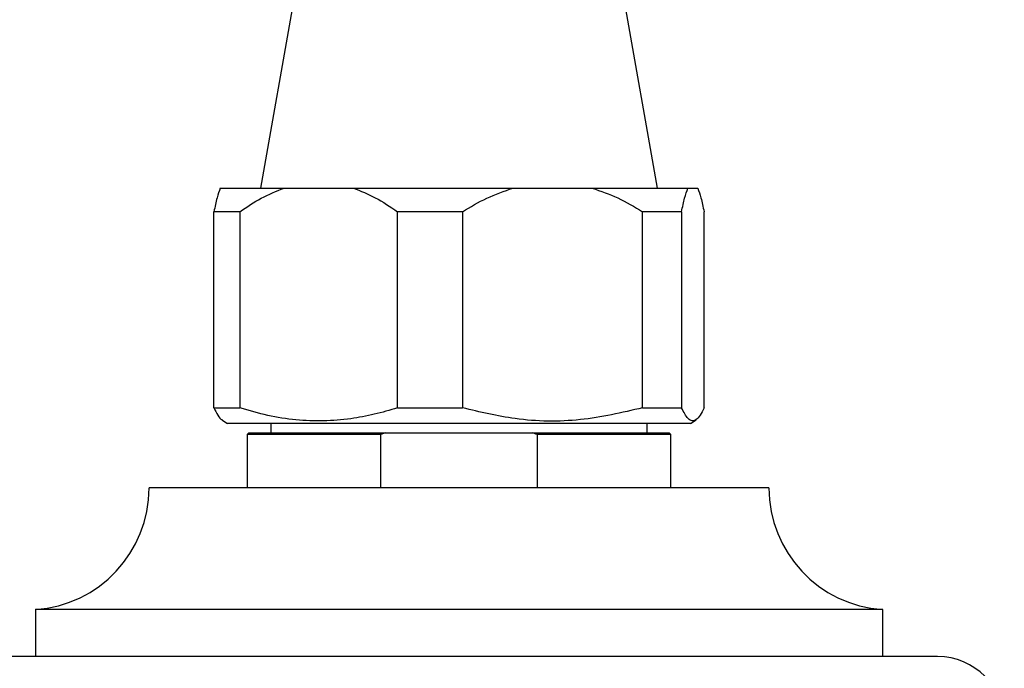
# Model space of a CAD drawing. Units: millimetres. Extents: x 5 to 995, y 5 to 995.
# Drawn here: x 511 to 524, y 752 to 760 of the extents above; entities that cross this region are included whole.
import ezdxf

# ---------------------------------------------------------------- set-up
doc = ezdxf.new("R2010")
doc.units = ezdxf.units.MM

msp = doc.modelspace()

# ---------------------------------------------------------------- linework, layer by layer
at = {"color": 7, "linetype": 'Continuous', "lineweight": 25}
for p, q in [((514.82, 760.891), (514.291, 757.891)), ((519.349, 757.891), (518.82, 760.891)), ((513.776, 757.891), (514.59, 757.891)), ((514.59, 757.891), (515.473, 757.891)), ((515.473, 757.891), (517.507, 757.891)), ((517.507, 757.891), (518.516, 757.891)), ((518.516, 757.891), (519.737, 757.891)), ((519.737, 757.891), (519.863, 757.891)), ((514.028, 757.591), (513.696, 757.591)), ((513.696, 755.091), (513.696, 757.591)), ((514.028, 757.591), (514.028, 755.091)), ((516.865, 757.591), (516.035, 757.591)), ((516.035, 755.091), (516.035, 757.591)), ((516.865, 757.591), (516.865, 755.091)), ((519.159, 755.091), (519.159, 757.591)), ((519.656, 757.591), (519.159, 757.591)), ((519.656, 757.591), (519.656, 755.091)), ((519.943, 755.091), (519.943, 757.591)), ((513.696, 755.091), (514.028, 755.091)), ((516.035, 755.091), (516.865, 755.091)), ((519.159, 755.091), (519.656, 755.091)), ((513.799, 754.938), (513.87, 754.891)), ((515.061, 754.891), (513.87, 754.891)), ((514.42, 754.891), (514.42, 754.771)), ((519.77, 754.891), (515.061, 754.891)), ((519.22, 754.771), (519.22, 754.891)), ((519.77, 754.891), (519.841, 754.938)), ((514.14, 754.771), (514.12, 754.751)), ((514.12, 754.751), (514.12, 754.071)), ((515.823, 754.751), (514.12, 754.751)), ((514.14, 754.771), (515.879, 754.771)), ((515.879, 754.771), (515.823, 754.751)), ((515.823, 754.071), (515.823, 754.751)), ((515.879, 754.771), (517.761, 754.771)), ((517.761, 754.771), (519.5, 754.771)), ((517.816, 754.751), (517.816, 754.071)), ((519.52, 754.751), (517.816, 754.751)), ((519.52, 754.751), (519.5, 754.771)), ((519.52, 754.071), (519.52, 754.751)), ((516.82, 754.071), (512.87, 754.071)), ((520.77, 754.071), (516.82, 754.071)), ((511.42, 752.521), (511.42, 751.921)), ((516.82, 752.521), (511.42, 752.521)), ((522.22, 752.521), (516.82, 752.521)), ((522.22, 751.921), (522.22, 752.521)), ((516.82, 751.921), (510.72, 751.921)), ((522.92, 751.921), (516.82, 751.921))]:
    msp.add_line(p, q, dxfattribs=at)
for centre, radius, start, end in [((511.316, 754.071), 1.553, 273.8183, 0), ((522.323, 754.071), 1.553, 180, 266.1817), ((522.92, 751.071), 0.85, 0, 90)]:
    msp.add_arc(centre, radius, start, end, dxfattribs=at)
for points, knots in [([(513.776, 757.891), (513.763, 757.853), (513.735, 757.776), (513.709, 757.653), (513.696, 757.591)], [0, 0, 0, 0, 0.495431, 1, 1, 1, 1]), ([(514.028, 757.591), (514.117, 757.652), (514.296, 757.775), (514.492, 757.852), (514.59, 757.891)], [0, 0, 0, 0, 0.496169, 1, 1, 1, 1]), ([(515.473, 757.891), (515.567, 757.854), (515.763, 757.777), (515.942, 757.654), (516.035, 757.591)], [0, 0, 0, 0, 0.4825693, 1, 1, 1, 1]), ([(516.865, 757.591), (516.966, 757.652), (517.172, 757.775), (517.395, 757.852), (517.507, 757.891)], [0, 0, 0, 0, 0.496169, 1, 1, 1, 1]), ([(518.516, 757.891), (518.627, 757.853), (518.85, 757.776), (519.055, 757.653), (519.159, 757.591)], [0, 0, 0, 0, 0.495431, 1, 1, 1, 1]), ([(519.656, 757.591), (519.669, 757.652), (519.695, 757.775), (519.723, 757.852), (519.737, 757.891)], [0, 0, 0, 0, 0.496169, 1, 1, 1, 1]), ([(519.863, 757.891), (519.877, 757.853), (519.905, 757.776), (519.93, 757.653), (519.943, 757.591)], [0, 0, 0, 0, 0.495431, 1, 1, 1, 1]), ([(513.696, 755.091), (513.712, 755.059), (513.745, 754.993), (513.78, 754.945), (513.798, 754.94), (513.8, 754.94)], [0, 0, 0, 0, 0.476377, 0.95589, 1, 1, 1, 1]), ([(516.035, 755.091), (515.937, 755.062), (515.741, 755.004), (515.426, 754.946), (515.092, 754.918), (514.738, 754.932), (514.381, 754.988), (514.146, 755.057), (514.028, 755.091)], [0, 0, 0, 0, 0.148857, 0.298414, 0.46994, 0.643037, 0.820825, 1, 1, 1, 1]), ([(519.159, 755.091), (518.896, 755.03), (518.362, 754.907), (517.581, 754.92), (517.087, 755.038), (516.865, 755.091)], [0, 0, 0, 0, 0.346797, 0.705058, 1, 1, 1, 1]), ([(519.943, 755.091), (519.927, 755.058), (519.894, 754.991), (519.844, 754.934), (519.792, 754.918), (519.729, 754.951), (519.684, 755.037), (519.656, 755.091)], [0, 0, 0, 0, 0.17285, 0.346838, 0.525167, 0.705278, 1, 1, 1, 1]), ([(517.816, 754.751), (517.805, 754.755), (517.787, 754.762), (517.768, 754.768), (517.761, 754.771)], [0, 0, 0, 0, 0.587824, 1, 1, 1, 1])]:
    msp.add_open_spline(points, degree=3, knots=knots, dxfattribs=at)

doc.saveas('drawing.dxf')
